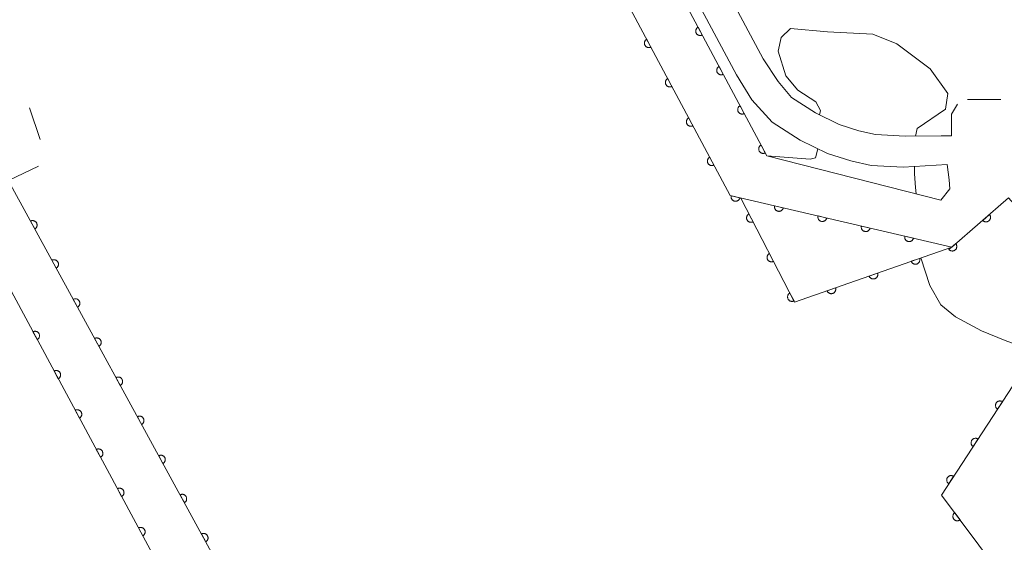
# Model space of a CAD drawing. Units: millimetres. Extents: x -74000 to -72000, y 40500 to 42000.
# Drawn here: x -73552 to -73441, y 40828 to 40887 of the extents above; entities that cross this region are included whole.
import ezdxf

# ---------------------------------------------------------------- set-up
doc = ezdxf.new("R2010")
doc.units = ezdxf.units.MM
for name, color, linetype, lineweight in [('210100_道路縁（街区線）', 7, 'Continuous', 15), ('210600_庭園路等', 7, 'Continuous', 15), ('510100_水涯線（河川、湖池等）（海岸線）', 7, 'Continuous', 15), ('611000_被覆(直)', 7, 'Continuous', 20), ('620100_区域界', 7, 'Continuous', 9), ('710200_等高線（主曲線）', 7, 'Continuous', 9)]:
    doc.layers.add(name, color=color, linetype=linetype, lineweight=lineweight)

msp = doc.modelspace()

# ---------------------------------------------------------------- linework, layer by layer
at = {"layer": '210100_道路縁（街区線）', "flags": 128}
for points in [[(-73444.81, 40939.13), (-73457.06, 40933.79), (-73480.7, 40923.87), (-73484.11, 40921.87), (-73485.85, 40919.3), (-73486.72, 40916.63), (-73486.97, 40914.03), (-73486.68, 40910.43), (-73484.82, 40905.95), (-73471.4, 40880.85), (-73469.69, 40878.04), (-73467.38, 40875.52), (-73464.26, 40873.52), (-73461.19, 40872.02), (-73458.56, 40871.18), (-73456.28, 40870.68), (-73452.69, 40870.47), (-73447.76, 40870.79)], [(-73481.05, 40919.54), (-73481.61, 40919.22), (-73482.99, 40917.8), (-73483.26, 40916.12), (-73483.53, 40913.95), (-73483.08, 40911.05), (-73481.72, 40907.57), (-73468.4, 40882.65), (-73466.71, 40880.09), (-73465.23, 40878.3), (-73462.54, 40876.58), (-73459.88, 40875.27), (-73457.65, 40874.56), (-73455.8, 40874.16), (-73452.48, 40873.96), (-73448.43, 40874.01), (-73447.28, 40874.02)], [(-73467.99, 40871.76), (-73448.46, 40866.8), (-73447.46, 40868.04), (-73447.51, 40869.06), (-73447.64, 40869.93), (-73447.76, 40870.79)]]:
    msp.add_lwpolyline(points, dxfattribs=at)
at = {"layer": '210600_庭園路等', "flags": 128}
for points in [[(-73445.474, 40878.08), (-73442.93, 40878.09), (-73441.724, 40878.09)], [(-73447.28, 40874.02), (-73447.28, 40876.45), (-73446.579, 40877.568)]]:
    msp.add_lwpolyline(points, dxfattribs=at)
at = {"layer": '510100_水涯線（河川、湖池等）（海岸線）', "flags": 128}
msp.add_lwpolyline([(-73450.71, 40860.31), (-73449.71, 40857.22), (-73448.46, 40855.04), (-73446.83, 40853.68), (-73443.91, 40852.14), (-73441.23, 40851.05), (-73437.76, 40849.78)], dxfattribs=at)
at = {"layer": '611000_被覆(直)'}
msp.add_line((-73493.16, 40918.83), (-73467.99, 40871.76), dxfattribs=at)
at = {"layer": '611000_被覆(直)', "flags": 128}
for points in [[(-73516.55, 40992.67), (-73513.63, 40993.85), (-73532.16, 41044.99), (-73535.48, 41054.07), (-73546.64, 41050.09), (-73543.2, 41040.99), (-73515.92, 40965.72), (-73498.58, 40916.85), (-73472.1, 40867.3), (-73447.24, 40861.52), (-73440.86, 40867.03), (-73430.74, 40855.69), (-73438.06, 40849.52), (-73448.4, 40833.7), (-73433.82, 40814.2), (-73422.61, 40800.76), (-73410.32, 40785.54), (-73405.91, 40780.32)], [(-73533.25, 40806.98), (-73533.4, 40808.29), (-73530.09, 40826.83), (-73553.11, 40868.95), (-73556.88, 40880.85), (-73558.91, 40887.71), (-73573.15, 40944.16), (-73574.92, 40949.82), (-73597.56, 41033.04), (-73609.24, 41029.86), (-73586.6, 40946.64), (-73585.21, 40941.57), (-73581.88, 40942.49)], [(-73475.713, 40886.202), (-73475.75, 40886.179), (-73475.786, 40886.154), (-73475.818, 40886.126), (-73475.849, 40886.095), (-73475.877, 40886.061), (-73475.901, 40886.025), (-73475.923, 40885.987), (-73475.941, 40885.947), (-73475.956, 40885.906), (-73475.966, 40885.864), (-73475.974, 40885.821), (-73475.977, 40885.777), (-73475.976, 40885.733), (-73475.972, 40885.69), (-73475.964, 40885.647), (-73475.952, 40885.606), (-73475.937, 40885.565), (-73475.918, 40885.525), (-73475.895, 40885.487), (-73475.87, 40885.452), (-73475.842, 40885.42), (-73475.811, 40885.389), (-73475.777, 40885.361), (-73475.741, 40885.336), (-73475.703, 40885.315), (-73475.663, 40885.297), (-73475.622, 40885.282), (-73475.579, 40885.272), (-73475.537, 40885.264), (-73475.493, 40885.261), (-73475.449, 40885.262), (-73475.406, 40885.266), (-73475.363, 40885.274), (-73475.322, 40885.286), (-73475.281, 40885.301), (-73475.241, 40885.32)], [(-73475.241, 40885.32), (-73475.713, 40886.202)], [(-73481.473, 40884.838), (-73481.511, 40884.816), (-73481.546, 40884.79), (-73481.578, 40884.763), (-73481.609, 40884.731), (-73481.637, 40884.698), (-73481.662, 40884.662), (-73481.683, 40884.624), (-73481.701, 40884.584), (-73481.716, 40884.543), (-73481.726, 40884.5), (-73481.734, 40884.457), (-73481.737, 40884.414), (-73481.736, 40884.37), (-73481.732, 40884.327), (-73481.724, 40884.284), (-73481.712, 40884.242), (-73481.697, 40884.202), (-73481.678, 40884.162), (-73481.656, 40884.124), (-73481.63, 40884.089), (-73481.602, 40884.056), (-73481.571, 40884.025), (-73481.537, 40883.998), (-73481.501, 40883.973), (-73481.463, 40883.951), (-73481.424, 40883.934), (-73481.382, 40883.918), (-73481.34, 40883.908), (-73481.297, 40883.901), (-73481.253, 40883.898), (-73481.21, 40883.898), (-73481.166, 40883.902), (-73481.123, 40883.911), (-73481.082, 40883.923), (-73481.041, 40883.938), (-73481.001, 40883.956)], [(-73481.001, 40883.956), (-73481.473, 40884.838)], [(-73473.355, 40881.793), (-73473.393, 40881.77), (-73473.428, 40881.745), (-73473.461, 40881.717), (-73473.492, 40881.686), (-73473.519, 40881.652), (-73473.544, 40881.616), (-73473.566, 40881.578), (-73473.583, 40881.538), (-73473.598, 40881.497), (-73473.608, 40881.454), (-73473.616, 40881.412), (-73473.619, 40881.368), (-73473.618, 40881.324), (-73473.614, 40881.281), (-73473.606, 40881.238), (-73473.594, 40881.197), (-73473.579, 40881.156), (-73473.56, 40881.116), (-73473.538, 40881.078), (-73473.512, 40881.043), (-73473.484, 40881.01), (-73473.453, 40880.979), (-73473.419, 40880.952), (-73473.383, 40880.927), (-73473.345, 40880.905), (-73473.305, 40880.888), (-73473.264, 40880.873), (-73473.222, 40880.863), (-73473.179, 40880.855), (-73473.135, 40880.852), (-73473.092, 40880.853), (-73473.048, 40880.857), (-73473.005, 40880.865), (-73472.964, 40880.877), (-73472.923, 40880.892), (-73472.883, 40880.911)], [(-73472.883, 40880.911), (-73473.355, 40881.793)], [(-73479.116, 40880.429), (-73479.154, 40880.406), (-73479.189, 40880.381), (-73479.222, 40880.353), (-73479.253, 40880.322), (-73479.28, 40880.288), (-73479.305, 40880.252), (-73479.327, 40880.214), (-73479.344, 40880.174), (-73479.359, 40880.133), (-73479.37, 40880.09), (-73479.377, 40880.048), (-73479.38, 40880.004), (-73479.379, 40879.96), (-73479.376, 40879.917), (-73479.367, 40879.874), (-73479.355, 40879.833), (-73479.34, 40879.792), (-73479.321, 40879.752), (-73479.299, 40879.714), (-73479.273, 40879.679), (-73479.246, 40879.646), (-73479.214, 40879.615), (-73479.18, 40879.588), (-73479.144, 40879.563), (-73479.107, 40879.541), (-73479.067, 40879.524), (-73479.026, 40879.509), (-73478.983, 40879.499), (-73478.94, 40879.491), (-73478.897, 40879.488), (-73478.853, 40879.489), (-73478.81, 40879.493), (-73478.767, 40879.501), (-73478.725, 40879.513), (-73478.685, 40879.528), (-73478.645, 40879.547)], [(-73478.645, 40879.547), (-73479.116, 40880.429)], [(-73470.997, 40877.384), (-73471.035, 40877.361), (-73471.07, 40877.335), (-73471.103, 40877.308), (-73471.134, 40877.276), (-73471.161, 40877.243), (-73471.186, 40877.207), (-73471.208, 40877.169), (-73471.225, 40877.129), (-73471.24, 40877.088), (-73471.25, 40877.045), (-73471.258, 40877.002), (-73471.261, 40876.959), (-73471.26, 40876.915), (-73471.256, 40876.872), (-73471.248, 40876.829), (-73471.236, 40876.787), (-73471.221, 40876.747), (-73471.202, 40876.707), (-73471.18, 40876.669), (-73471.154, 40876.634), (-73471.126, 40876.601), (-73471.095, 40876.57), (-73471.061, 40876.543), (-73471.025, 40876.518), (-73470.988, 40876.496), (-73470.948, 40876.479), (-73470.907, 40876.464), (-73470.864, 40876.454), (-73470.821, 40876.446), (-73470.778, 40876.443), (-73470.734, 40876.444), (-73470.691, 40876.448), (-73470.647, 40876.456), (-73470.606, 40876.468), (-73470.565, 40876.483), (-73470.526, 40876.502)], [(-73470.526, 40876.502), (-73470.997, 40877.384)], [(-73476.759, 40876.019), (-73476.797, 40875.996), (-73476.832, 40875.971), (-73476.865, 40875.943), (-73476.896, 40875.912), (-73476.923, 40875.878), (-73476.948, 40875.842), (-73476.97, 40875.804), (-73476.987, 40875.764), (-73477.003, 40875.723), (-73477.013, 40875.68), (-73477.021, 40875.638), (-73477.024, 40875.594), (-73477.023, 40875.55), (-73477.019, 40875.507), (-73477.011, 40875.464), (-73476.999, 40875.423), (-73476.984, 40875.382), (-73476.965, 40875.342), (-73476.942, 40875.304), (-73476.917, 40875.269), (-73476.889, 40875.236), (-73476.858, 40875.206), (-73476.824, 40875.178), (-73476.788, 40875.153), (-73476.75, 40875.132), (-73476.71, 40875.114), (-73476.669, 40875.099), (-73476.626, 40875.089), (-73476.584, 40875.081), (-73476.54, 40875.078), (-73476.496, 40875.079), (-73476.453, 40875.083), (-73476.41, 40875.091), (-73476.369, 40875.103), (-73476.328, 40875.118), (-73476.288, 40875.137)], [(-73476.288, 40875.137), (-73476.759, 40876.019)], [(-73468.639, 40872.974), (-73468.677, 40872.952), (-73468.712, 40872.926), (-73468.745, 40872.899), (-73468.776, 40872.867), (-73468.803, 40872.833), (-73468.828, 40872.797), (-73468.85, 40872.76), (-73468.867, 40872.72), (-73468.883, 40872.679), (-73468.893, 40872.636), (-73468.9, 40872.593), (-73468.903, 40872.55), (-73468.903, 40872.506), (-73468.899, 40872.463), (-73468.89, 40872.419), (-73468.878, 40872.378), (-73468.863, 40872.337), (-73468.845, 40872.298), (-73468.822, 40872.26), (-73468.796, 40872.225), (-73468.769, 40872.192), (-73468.737, 40872.161), (-73468.704, 40872.134), (-73468.668, 40872.109), (-73468.63, 40872.087), (-73468.59, 40872.07), (-73468.549, 40872.054), (-73468.506, 40872.044), (-73468.463, 40872.037), (-73468.42, 40872.034), (-73468.376, 40872.034), (-73468.333, 40872.038), (-73468.29, 40872.047), (-73468.248, 40872.059), (-73468.208, 40872.074), (-73468.168, 40872.093)], [(-73468.168, 40872.093), (-73468.639, 40872.974)], [(-73474.403, 40871.609), (-73474.441, 40871.587), (-73474.476, 40871.561), (-73474.509, 40871.533), (-73474.539, 40871.502), (-73474.567, 40871.468), (-73474.592, 40871.432), (-73474.614, 40871.394), (-73474.631, 40871.355), (-73474.646, 40871.313), (-73474.656, 40871.271), (-73474.664, 40871.228), (-73474.667, 40871.185), (-73474.666, 40871.141), (-73474.662, 40871.097), (-73474.654, 40871.054), (-73474.642, 40871.013), (-73474.627, 40870.972), (-73474.608, 40870.932), (-73474.586, 40870.895), (-73474.56, 40870.859), (-73474.532, 40870.827), (-73474.501, 40870.796), (-73474.467, 40870.768), (-73474.431, 40870.744), (-73474.393, 40870.722), (-73474.354, 40870.704), (-73474.313, 40870.689), (-73474.27, 40870.679), (-73474.227, 40870.671), (-73474.184, 40870.668), (-73474.14, 40870.669), (-73474.096, 40870.673), (-73474.053, 40870.681), (-73474.012, 40870.693), (-73473.971, 40870.708), (-73473.931, 40870.727)], [(-73473.931, 40870.727), (-73474.403, 40871.609)], [(-73539.51, 40807.93), (-73536.12, 40825.56), (-73558.47, 40867.06), (-73567.23, 40862.54)], [(-73471.989, 40867.274), (-73471.997, 40867.231), (-73472.001, 40867.188), (-73472.001, 40867.145), (-73471.998, 40867.101), (-73471.991, 40867.058), (-73471.98, 40867.015), (-73471.966, 40866.974), (-73471.948, 40866.935), (-73471.927, 40866.896), (-73471.901, 40866.861), (-73471.874, 40866.827), (-73471.843, 40866.796), (-73471.81, 40866.767), (-73471.775, 40866.742), (-73471.737, 40866.72), (-73471.698, 40866.701), (-73471.657, 40866.686), (-73471.615, 40866.674), (-73471.572, 40866.666), (-73471.528, 40866.662), (-73471.485, 40866.661), (-73471.442, 40866.664), (-73471.399, 40866.672), (-73471.356, 40866.683), (-73471.315, 40866.697), (-73471.276, 40866.715), (-73471.237, 40866.736), (-73471.201, 40866.762), (-73471.167, 40866.789), (-73471.137, 40866.819), (-73471.108, 40866.853), (-73471.083, 40866.888), (-73471.061, 40866.926), (-73471.042, 40866.965), (-73471.027, 40867.005), (-73471.015, 40867.048)], [(-73471.015, 40867.048), (-73471.989, 40867.274)], [(-73470.92, 40867.02), (-73464.87, 40855.35), (-73447.24, 40861.52)], [(-73467.119, 40866.142), (-73467.127, 40866.099), (-73467.131, 40866.055), (-73467.131, 40866.012), (-73467.128, 40865.968), (-73467.121, 40865.926), (-73467.11, 40865.883), (-73467.096, 40865.842), (-73467.077, 40865.803), (-73467.057, 40865.764), (-73467.031, 40865.728), (-73467.004, 40865.694), (-73466.973, 40865.663), (-73466.94, 40865.635), (-73466.905, 40865.61), (-73466.867, 40865.587), (-73466.828, 40865.569), (-73466.787, 40865.554), (-73466.745, 40865.542), (-73466.702, 40865.534), (-73466.658, 40865.53), (-73466.615, 40865.529), (-73466.572, 40865.532), (-73466.529, 40865.54), (-73466.486, 40865.55), (-73466.445, 40865.564), (-73466.406, 40865.583), (-73466.367, 40865.604), (-73466.331, 40865.629), (-73466.297, 40865.656), (-73466.267, 40865.687), (-73466.238, 40865.72), (-73466.213, 40865.756), (-73466.19, 40865.794), (-73466.172, 40865.832), (-73466.157, 40865.873), (-73466.145, 40865.915)], [(-73466.145, 40865.915), (-73467.119, 40866.142)], [(-73469.999, 40865.244), (-73470.038, 40865.222), (-73470.073, 40865.197), (-73470.106, 40865.17), (-73470.138, 40865.139), (-73470.165, 40865.106), (-73470.191, 40865.07), (-73470.213, 40865.032), (-73470.231, 40864.993), (-73470.247, 40864.952), (-73470.257, 40864.909), (-73470.265, 40864.867), (-73470.269, 40864.823), (-73470.269, 40864.779), (-73470.265, 40864.736), (-73470.258, 40864.693), (-73470.246, 40864.651), (-73470.232, 40864.61), (-73470.213, 40864.57), (-73470.191, 40864.532), (-73470.166, 40864.497), (-73470.139, 40864.464), (-73470.108, 40864.432), (-73470.074, 40864.405), (-73470.039, 40864.379), (-73470.001, 40864.357), (-73469.962, 40864.339), (-73469.921, 40864.323), (-73469.878, 40864.313), (-73469.835, 40864.304), (-73469.792, 40864.301), (-73469.748, 40864.301), (-73469.705, 40864.305), (-73469.662, 40864.312), (-73469.62, 40864.324), (-73469.579, 40864.338), (-73469.539, 40864.357)], [(-73469.539, 40864.357), (-73469.999, 40865.244)], [(-73462.249, 40865.01), (-73462.257, 40864.966), (-73462.26, 40864.923), (-73462.261, 40864.88), (-73462.258, 40864.836), (-73462.251, 40864.793), (-73462.24, 40864.751), (-73462.226, 40864.71), (-73462.207, 40864.67), (-73462.187, 40864.632), (-73462.161, 40864.596), (-73462.134, 40864.562), (-73462.103, 40864.531), (-73462.07, 40864.503), (-73462.035, 40864.477), (-73461.997, 40864.455), (-73461.958, 40864.437), (-73461.917, 40864.421), (-73461.875, 40864.409), (-73461.831, 40864.401), (-73461.788, 40864.397), (-73461.745, 40864.397), (-73461.701, 40864.4), (-73461.659, 40864.407), (-73461.616, 40864.418), (-73461.575, 40864.432), (-73461.536, 40864.451), (-73461.497, 40864.471), (-73461.461, 40864.497), (-73461.427, 40864.524), (-73461.396, 40864.555), (-73461.368, 40864.588), (-73461.342, 40864.623), (-73461.32, 40864.661), (-73461.302, 40864.7), (-73461.286, 40864.741), (-73461.275, 40864.783)], [(-73461.275, 40864.783), (-73462.249, 40865.01)], [(-73443.009, 40865.174), (-73443.765, 40864.521)], [(-73443.765, 40864.521), (-73443.735, 40864.489), (-73443.702, 40864.46), (-73443.668, 40864.434), (-73443.631, 40864.411), (-73443.592, 40864.392), (-73443.551, 40864.375), (-73443.51, 40864.362), (-73443.467, 40864.354), (-73443.423, 40864.348), (-73443.38, 40864.348), (-73443.336, 40864.35), (-73443.293, 40864.357), (-73443.251, 40864.367), (-73443.209, 40864.38), (-73443.169, 40864.398), (-73443.131, 40864.418), (-73443.095, 40864.442), (-73443.06, 40864.469), (-73443.028, 40864.5), (-73443, 40864.532), (-73442.974, 40864.566), (-73442.95, 40864.604), (-73442.931, 40864.643), (-73442.915, 40864.683), (-73442.902, 40864.725), (-73442.894, 40864.768), (-73442.888, 40864.811), (-73442.887, 40864.855), (-73442.889, 40864.898), (-73442.896, 40864.941), (-73442.906, 40864.984), (-73442.919, 40865.025), (-73442.937, 40865.066), (-73442.958, 40865.103), (-73442.981, 40865.14), (-73443.009, 40865.174)], [(-73550.16, 40863.552), (-73550.122, 40863.575), (-73550.087, 40863.6), (-73550.055, 40863.629), (-73550.024, 40863.66), (-73549.997, 40863.694), (-73549.972, 40863.73), (-73549.951, 40863.768), (-73549.934, 40863.808), (-73549.919, 40863.85), (-73549.909, 40863.893), (-73549.902, 40863.935), (-73549.9, 40863.979), (-73549.901, 40864.023), (-73549.905, 40864.066), (-73549.914, 40864.109), (-73549.926, 40864.15), (-73549.941, 40864.191), (-73549.961, 40864.23), (-73549.984, 40864.268), (-73550.009, 40864.303), (-73550.038, 40864.335), (-73550.069, 40864.366), (-73550.103, 40864.393), (-73550.139, 40864.418), (-73550.177, 40864.439), (-73550.217, 40864.456), (-73550.259, 40864.471), (-73550.301, 40864.481), (-73550.344, 40864.488), (-73550.388, 40864.49), (-73550.432, 40864.489), (-73550.475, 40864.485), (-73550.518, 40864.476), (-73550.559, 40864.464), (-73550.6, 40864.449), (-73550.639, 40864.429)], [(-73550.639, 40864.429), (-73550.16, 40863.552)], [(-73457.378, 40863.877), (-73457.386, 40863.834), (-73457.39, 40863.791), (-73457.391, 40863.748), (-73457.388, 40863.704), (-73457.38, 40863.661), (-73457.37, 40863.619), (-73457.356, 40863.577), (-73457.337, 40863.538), (-73457.316, 40863.499), (-73457.291, 40863.464), (-73457.264, 40863.43), (-73457.233, 40863.399), (-73457.2, 40863.371), (-73457.164, 40863.345), (-73457.126, 40863.323), (-73457.088, 40863.304), (-73457.047, 40863.289), (-73457.005, 40863.277), (-73456.961, 40863.269), (-73456.918, 40863.265), (-73456.875, 40863.264), (-73456.831, 40863.267), (-73456.789, 40863.275), (-73456.746, 40863.286), (-73456.705, 40863.3), (-73456.666, 40863.318), (-73456.627, 40863.339), (-73456.591, 40863.365), (-73456.557, 40863.392), (-73456.526, 40863.422), (-73456.498, 40863.456), (-73456.472, 40863.491), (-73456.45, 40863.529), (-73456.432, 40863.568), (-73456.416, 40863.608), (-73456.404, 40863.651)], [(-73456.404, 40863.651), (-73457.378, 40863.877)], [(-73452.508, 40862.745), (-73452.516, 40862.702), (-73452.52, 40862.658), (-73452.521, 40862.615), (-73452.518, 40862.572), (-73452.51, 40862.529), (-73452.5, 40862.486), (-73452.486, 40862.445), (-73452.467, 40862.406), (-73452.446, 40862.367), (-73452.421, 40862.331), (-73452.394, 40862.297), (-73452.363, 40862.267), (-73452.329, 40862.238), (-73452.294, 40862.213), (-73452.256, 40862.19), (-73452.218, 40862.172), (-73452.177, 40862.157), (-73452.135, 40862.145), (-73452.091, 40862.137), (-73452.048, 40862.133), (-73452.005, 40862.132), (-73451.961, 40862.135), (-73451.918, 40862.143), (-73451.876, 40862.153), (-73451.835, 40862.167), (-73451.795, 40862.186), (-73451.757, 40862.207), (-73451.721, 40862.232), (-73451.687, 40862.259), (-73451.656, 40862.29), (-73451.628, 40862.324), (-73451.602, 40862.359), (-73451.58, 40862.397), (-73451.562, 40862.436), (-73451.546, 40862.476), (-73451.534, 40862.518)], [(-73451.534, 40862.518), (-73452.508, 40862.745)], [(-73446.793, 40861.906), (-73447.549, 40861.253)], [(-73447.549, 40861.253), (-73447.519, 40861.221), (-73447.487, 40861.192), (-73447.452, 40861.166), (-73447.415, 40861.143), (-73447.376, 40861.124), (-73447.335, 40861.107), (-73447.294, 40861.094), (-73447.251, 40861.086), (-73447.208, 40861.08), (-73447.164, 40861.08), (-73447.12, 40861.082), (-73447.077, 40861.088), (-73447.035, 40861.099), (-73446.993, 40861.112), (-73446.953, 40861.13), (-73446.915, 40861.15), (-73446.879, 40861.174), (-73446.844, 40861.201), (-73446.812, 40861.231), (-73446.784, 40861.264), (-73446.758, 40861.298), (-73446.734, 40861.336), (-73446.715, 40861.375), (-73446.699, 40861.415), (-73446.686, 40861.457), (-73446.678, 40861.499), (-73446.672, 40861.543), (-73446.671, 40861.587), (-73446.673, 40861.63), (-73446.68, 40861.673), (-73446.69, 40861.716), (-73446.704, 40861.757), (-73446.721, 40861.798), (-73446.742, 40861.835), (-73446.765, 40861.872), (-73446.793, 40861.906)], [(-73467.698, 40860.805), (-73467.736, 40860.783), (-73467.772, 40860.758), (-73467.805, 40860.731), (-73467.836, 40860.7), (-73467.864, 40860.667), (-73467.889, 40860.631), (-73467.912, 40860.593), (-73467.929, 40860.554), (-73467.945, 40860.513), (-73467.956, 40860.47), (-73467.964, 40860.428), (-73467.968, 40860.384), (-73467.967, 40860.34), (-73467.964, 40860.297), (-73467.956, 40860.254), (-73467.945, 40860.212), (-73467.93, 40860.171), (-73467.912, 40860.131), (-73467.89, 40860.093), (-73467.865, 40860.058), (-73467.838, 40860.025), (-73467.807, 40859.993), (-73467.773, 40859.966), (-73467.737, 40859.94), (-73467.7, 40859.918), (-73467.66, 40859.9), (-73467.619, 40859.884), (-73467.577, 40859.874), (-73467.534, 40859.865), (-73467.491, 40859.862), (-73467.447, 40859.862), (-73467.404, 40859.866), (-73467.36, 40859.873), (-73467.319, 40859.885), (-73467.278, 40859.899), (-73467.238, 40859.918)], [(-73467.238, 40859.918), (-73467.698, 40860.805)], [(-73547.762, 40859.164), (-73547.724, 40859.187), (-73547.689, 40859.213), (-73547.657, 40859.241), (-73547.626, 40859.273), (-73547.599, 40859.307), (-73547.575, 40859.343), (-73547.553, 40859.381), (-73547.536, 40859.421), (-73547.521, 40859.462), (-73547.512, 40859.505), (-73547.504, 40859.548), (-73547.502, 40859.591), (-73547.503, 40859.635), (-73547.507, 40859.678), (-73547.516, 40859.721), (-73547.528, 40859.763), (-73547.543, 40859.803), (-73547.563, 40859.843), (-73547.586, 40859.88), (-73547.612, 40859.915), (-73547.64, 40859.948), (-73547.671, 40859.978), (-73547.705, 40860.005), (-73547.741, 40860.03), (-73547.779, 40860.051), (-73547.819, 40860.068), (-73547.861, 40860.083), (-73547.904, 40860.093), (-73547.946, 40860.1), (-73547.99, 40860.103), (-73548.034, 40860.102), (-73548.077, 40860.097), (-73548.12, 40860.089), (-73548.161, 40860.076), (-73548.202, 40860.061), (-73548.241, 40860.042)], [(-73548.241, 40860.042), (-73547.762, 40859.164)], [(-73450.849, 40860.257), (-73451.793, 40859.927)], [(-73451.793, 40859.927), (-73451.776, 40859.886), (-73451.756, 40859.847), (-73451.734, 40859.811), (-73451.708, 40859.775), (-73451.679, 40859.743), (-73451.647, 40859.713), (-73451.613, 40859.686), (-73451.576, 40859.662), (-73451.538, 40859.641), (-73451.497, 40859.624), (-73451.456, 40859.61), (-73451.414, 40859.601), (-73451.37, 40859.595), (-73451.327, 40859.592), (-73451.283, 40859.593), (-73451.24, 40859.599), (-73451.198, 40859.607), (-73451.156, 40859.62), (-73451.115, 40859.636), (-73451.076, 40859.656), (-73451.04, 40859.679), (-73451.004, 40859.705), (-73450.972, 40859.734), (-73450.942, 40859.766), (-73450.914, 40859.8), (-73450.891, 40859.836), (-73450.87, 40859.875), (-73450.853, 40859.915), (-73450.839, 40859.956), (-73450.83, 40859.999), (-73450.824, 40860.042), (-73450.821, 40860.086), (-73450.822, 40860.13), (-73450.828, 40860.172), (-73450.836, 40860.215), (-73450.849, 40860.257)], [(-73455.568, 40858.605), (-73456.512, 40858.275)], [(-73456.512, 40858.275), (-73456.496, 40858.234), (-73456.476, 40858.196), (-73456.453, 40858.159), (-73456.427, 40858.124), (-73456.398, 40858.091), (-73456.366, 40858.061), (-73456.332, 40858.034), (-73456.296, 40858.011), (-73456.257, 40857.989), (-73456.217, 40857.973), (-73456.176, 40857.958), (-73456.133, 40857.949), (-73456.09, 40857.943), (-73456.046, 40857.94), (-73456.002, 40857.942), (-73455.96, 40857.947), (-73455.917, 40857.956), (-73455.875, 40857.968), (-73455.834, 40857.985), (-73455.796, 40858.005), (-73455.759, 40858.027), (-73455.723, 40858.053), (-73455.691, 40858.082), (-73455.661, 40858.114), (-73455.634, 40858.148), (-73455.611, 40858.185), (-73455.589, 40858.223), (-73455.573, 40858.264), (-73455.558, 40858.305), (-73455.549, 40858.347), (-73455.543, 40858.391), (-73455.54, 40858.434), (-73455.542, 40858.478), (-73455.547, 40858.521), (-73455.556, 40858.563), (-73455.568, 40858.605)], [(-73465.397, 40856.367), (-73465.435, 40856.345), (-73465.471, 40856.319), (-73465.504, 40856.292), (-73465.535, 40856.261), (-73465.563, 40856.228), (-73465.588, 40856.192), (-73465.61, 40856.155), (-73465.628, 40856.115), (-73465.644, 40856.074), (-73465.655, 40856.031), (-73465.663, 40855.989), (-73465.666, 40855.945), (-73465.666, 40855.901), (-73465.663, 40855.858), (-73465.655, 40855.815), (-73465.644, 40855.773), (-73465.629, 40855.732), (-73465.611, 40855.693), (-73465.589, 40855.654), (-73465.564, 40855.619), (-73465.536, 40855.586), (-73465.505, 40855.555), (-73465.472, 40855.527), (-73465.436, 40855.501), (-73465.399, 40855.479), (-73465.359, 40855.461), (-73465.318, 40855.445), (-73465.276, 40855.435), (-73465.233, 40855.427), (-73465.19, 40855.423), (-73465.146, 40855.423), (-73465.102, 40855.427), (-73465.059, 40855.434), (-73465.018, 40855.446), (-73464.977, 40855.46), (-73464.937, 40855.479)], [(-73464.937, 40855.479), (-73465.397, 40856.367)], [(-73460.288, 40856.954), (-73461.231, 40856.623)], [(-73461.231, 40856.623), (-73461.215, 40856.583), (-73461.195, 40856.544), (-73461.173, 40856.507), (-73461.147, 40856.472), (-73461.117, 40856.44), (-73461.086, 40856.41), (-73461.052, 40856.382), (-73461.015, 40856.359), (-73460.977, 40856.338), (-73460.936, 40856.321), (-73460.895, 40856.307), (-73460.852, 40856.297), (-73460.809, 40856.291), (-73460.766, 40856.288), (-73460.722, 40856.29), (-73460.679, 40856.295), (-73460.637, 40856.304), (-73460.594, 40856.317), (-73460.553, 40856.333), (-73460.515, 40856.353), (-73460.478, 40856.375), (-73460.443, 40856.401), (-73460.411, 40856.431), (-73460.38, 40856.462), (-73460.353, 40856.496), (-73460.33, 40856.533), (-73460.308, 40856.571), (-73460.292, 40856.612), (-73460.278, 40856.653), (-73460.268, 40856.696), (-73460.262, 40856.739), (-73460.259, 40856.782), (-73460.261, 40856.826), (-73460.266, 40856.869), (-73460.275, 40856.912), (-73460.288, 40856.954)], [(-73545.364, 40854.777), (-73545.326, 40854.8), (-73545.291, 40854.826), (-73545.259, 40854.854), (-73545.228, 40854.885), (-73545.201, 40854.919), (-73545.177, 40854.955), (-73545.155, 40854.993), (-73545.138, 40855.033), (-73545.123, 40855.075), (-73545.114, 40855.118), (-73545.106, 40855.16), (-73545.104, 40855.204), (-73545.105, 40855.248), (-73545.109, 40855.291), (-73545.118, 40855.334), (-73545.13, 40855.375), (-73545.146, 40855.416), (-73545.165, 40855.455), (-73545.188, 40855.493), (-73545.214, 40855.528), (-73545.242, 40855.56), (-73545.273, 40855.591), (-73545.307, 40855.618), (-73545.344, 40855.643), (-73545.382, 40855.664), (-73545.422, 40855.681), (-73545.463, 40855.696), (-73545.506, 40855.706), (-73545.548, 40855.713), (-73545.592, 40855.715), (-73545.636, 40855.714), (-73545.679, 40855.71), (-73545.722, 40855.701), (-73545.763, 40855.689), (-73545.804, 40855.674), (-73545.843, 40855.654)], [(-73545.843, 40855.654), (-73545.364, 40854.777)], [(-73549.893, 40851.134), (-73549.855, 40851.157), (-73549.82, 40851.182), (-73549.788, 40851.21), (-73549.757, 40851.242), (-73549.73, 40851.276), (-73549.705, 40851.312), (-73549.683, 40851.349), (-73549.666, 40851.389), (-73549.651, 40851.43), (-73549.641, 40851.473), (-73549.633, 40851.516), (-73549.63, 40851.56), (-73549.631, 40851.603), (-73549.635, 40851.647), (-73549.644, 40851.69), (-73549.656, 40851.731), (-73549.671, 40851.772), (-73549.69, 40851.811), (-73549.713, 40851.849), (-73549.738, 40851.884), (-73549.766, 40851.917), (-73549.797, 40851.948), (-73549.831, 40851.975), (-73549.867, 40852), (-73549.905, 40852.021), (-73549.945, 40852.039), (-73549.986, 40852.054), (-73550.029, 40852.064), (-73550.072, 40852.071), (-73550.115, 40852.074), (-73550.159, 40852.073), (-73550.202, 40852.069), (-73550.246, 40852.061), (-73550.287, 40852.049), (-73550.328, 40852.034), (-73550.367, 40852.015)], [(-73550.367, 40852.015), (-73549.893, 40851.134)], [(-73542.966, 40850.389), (-73542.928, 40850.412), (-73542.893, 40850.438), (-73542.861, 40850.466), (-73542.83, 40850.498), (-73542.803, 40850.532), (-73542.779, 40850.568), (-73542.757, 40850.606), (-73542.74, 40850.646), (-73542.725, 40850.687), (-73542.716, 40850.73), (-73542.708, 40850.773), (-73542.706, 40850.816), (-73542.707, 40850.86), (-73542.711, 40850.903), (-73542.72, 40850.946), (-73542.732, 40850.988), (-73542.748, 40851.028), (-73542.767, 40851.068), (-73542.79, 40851.105), (-73542.816, 40851.14), (-73542.844, 40851.173), (-73542.875, 40851.203), (-73542.909, 40851.23), (-73542.946, 40851.255), (-73542.984, 40851.277), (-73543.024, 40851.293), (-73543.065, 40851.308), (-73543.108, 40851.318), (-73543.151, 40851.325), (-73543.194, 40851.328), (-73543.238, 40851.327), (-73543.281, 40851.322), (-73543.324, 40851.314), (-73543.365, 40851.301), (-73543.406, 40851.286), (-73543.446, 40851.267)], [(-73543.446, 40851.267), (-73542.966, 40850.389)], [(-73547.522, 40846.732), (-73547.484, 40846.755), (-73547.449, 40846.78), (-73547.417, 40846.808), (-73547.386, 40846.839), (-73547.359, 40846.873), (-73547.334, 40846.909), (-73547.312, 40846.947), (-73547.295, 40846.987), (-73547.28, 40847.028), (-73547.27, 40847.071), (-73547.262, 40847.114), (-73547.26, 40847.157), (-73547.26, 40847.201), (-73547.264, 40847.244), (-73547.273, 40847.288), (-73547.285, 40847.329), (-73547.3, 40847.37), (-73547.319, 40847.409), (-73547.342, 40847.447), (-73547.367, 40847.482), (-73547.395, 40847.515), (-73547.427, 40847.546), (-73547.461, 40847.573), (-73547.497, 40847.598), (-73547.534, 40847.619), (-73547.574, 40847.636), (-73547.615, 40847.652), (-73547.658, 40847.662), (-73547.701, 40847.669), (-73547.745, 40847.672), (-73547.788, 40847.671), (-73547.832, 40847.667), (-73547.875, 40847.659), (-73547.916, 40847.647), (-73547.957, 40847.631), (-73547.996, 40847.612)], [(-73547.996, 40847.612), (-73547.522, 40846.732)], [(-73540.568, 40846.002), (-73540.53, 40846.025), (-73540.496, 40846.051), (-73540.463, 40846.079), (-73540.432, 40846.11), (-73540.405, 40846.144), (-73540.381, 40846.18), (-73540.359, 40846.218), (-73540.342, 40846.258), (-73540.327, 40846.3), (-73540.318, 40846.343), (-73540.31, 40846.385), (-73540.308, 40846.429), (-73540.309, 40846.473), (-73540.313, 40846.516), (-73540.322, 40846.559), (-73540.334, 40846.6), (-73540.35, 40846.641), (-73540.369, 40846.68), (-73540.392, 40846.718), (-73540.418, 40846.753), (-73540.446, 40846.785), (-73540.477, 40846.816), (-73540.512, 40846.843), (-73540.548, 40846.868), (-73540.586, 40846.889), (-73540.626, 40846.906), (-73540.667, 40846.921), (-73540.71, 40846.931), (-73540.753, 40846.938), (-73540.796, 40846.94), (-73540.84, 40846.939), (-73540.883, 40846.935), (-73540.926, 40846.926), (-73540.967, 40846.914), (-73541.008, 40846.899), (-73541.048, 40846.879)], [(-73541.048, 40846.879), (-73540.568, 40846.002)], [(-73441.555, 40844.172), (-73441.593, 40844.195), (-73441.632, 40844.213), (-73441.673, 40844.229), (-73441.715, 40844.241), (-73441.758, 40844.248), (-73441.801, 40844.253), (-73441.845, 40844.254), (-73441.888, 40844.25), (-73441.931, 40844.244), (-73441.974, 40844.232), (-73442.015, 40844.218), (-73442.054, 40844.2), (-73442.093, 40844.178), (-73442.129, 40844.154), (-73442.163, 40844.126), (-73442.193, 40844.096), (-73442.222, 40844.063), (-73442.247, 40844.027), (-73442.27, 40843.989), (-73442.288, 40843.95), (-73442.304, 40843.91), (-73442.316, 40843.868), (-73442.323, 40843.825), (-73442.328, 40843.781), (-73442.329, 40843.738), (-73442.325, 40843.695), (-73442.319, 40843.651), (-73442.307, 40843.609), (-73442.293, 40843.568), (-73442.275, 40843.528), (-73442.253, 40843.49), (-73442.229, 40843.454), (-73442.201, 40843.42), (-73442.171, 40843.39), (-73442.138, 40843.361), (-73442.102, 40843.335)], [(-73442.102, 40843.335), (-73441.555, 40844.172)], [(-73545.151, 40842.33), (-73545.114, 40842.352), (-73545.079, 40842.378), (-73545.046, 40842.406), (-73545.015, 40842.437), (-73544.988, 40842.471), (-73544.963, 40842.507), (-73544.941, 40842.545), (-73544.924, 40842.585), (-73544.909, 40842.626), (-73544.899, 40842.669), (-73544.891, 40842.712), (-73544.889, 40842.755), (-73544.89, 40842.799), (-73544.894, 40842.842), (-73544.902, 40842.885), (-73544.914, 40842.927), (-73544.929, 40842.967), (-73544.948, 40843.007), (-73544.971, 40843.045), (-73544.997, 40843.08), (-73545.024, 40843.113), (-73545.056, 40843.143), (-73545.09, 40843.171), (-73545.126, 40843.195), (-73545.164, 40843.217), (-73545.203, 40843.234), (-73545.245, 40843.249), (-73545.287, 40843.259), (-73545.33, 40843.267), (-73545.374, 40843.27), (-73545.418, 40843.269), (-73545.461, 40843.265), (-73545.504, 40843.256), (-73545.545, 40843.244), (-73545.586, 40843.229), (-73545.626, 40843.21)], [(-73545.626, 40843.21), (-73545.151, 40842.33)], [(-73538.17, 40841.614), (-73538.132, 40841.637), (-73538.098, 40841.663), (-73538.065, 40841.691), (-73538.034, 40841.723), (-73538.008, 40841.757), (-73537.983, 40841.793), (-73537.961, 40841.831), (-73537.945, 40841.871), (-73537.93, 40841.912), (-73537.92, 40841.955), (-73537.913, 40841.998), (-73537.91, 40842.041), (-73537.911, 40842.085), (-73537.915, 40842.128), (-73537.924, 40842.172), (-73537.936, 40842.213), (-73537.952, 40842.253), (-73537.971, 40842.293), (-73537.994, 40842.331), (-73538.02, 40842.365), (-73538.048, 40842.398), (-73538.08, 40842.429), (-73538.114, 40842.455), (-73538.15, 40842.48), (-73538.188, 40842.502), (-73538.228, 40842.518), (-73538.269, 40842.533), (-73538.312, 40842.543), (-73538.355, 40842.55), (-73538.398, 40842.553), (-73538.442, 40842.552), (-73538.485, 40842.548), (-73538.528, 40842.539), (-73538.57, 40842.527), (-73538.61, 40842.511), (-73538.65, 40842.492)], [(-73538.65, 40842.492), (-73538.17, 40841.614)], [(-73444.291, 40839.987), (-73444.329, 40840.009), (-73444.368, 40840.028), (-73444.408, 40840.043), (-73444.45, 40840.055), (-73444.493, 40840.063), (-73444.537, 40840.068), (-73444.58, 40840.069), (-73444.624, 40840.065), (-73444.667, 40840.058), (-73444.709, 40840.047), (-73444.751, 40840.033), (-73444.79, 40840.015), (-73444.828, 40839.993), (-73444.864, 40839.969), (-73444.898, 40839.941), (-73444.929, 40839.91), (-73444.957, 40839.878), (-73444.983, 40839.842), (-73445.005, 40839.804), (-73445.024, 40839.765), (-73445.039, 40839.725), (-73445.051, 40839.682), (-73445.059, 40839.64), (-73445.064, 40839.596), (-73445.065, 40839.553), (-73445.061, 40839.509), (-73445.054, 40839.466), (-73445.043, 40839.423), (-73445.029, 40839.382), (-73445.011, 40839.343), (-73444.989, 40839.305), (-73444.965, 40839.269), (-73444.937, 40839.235), (-73444.906, 40839.204), (-73444.874, 40839.176), (-73444.838, 40839.15)], [(-73444.838, 40839.15), (-73444.291, 40839.987)], [(-73542.781, 40837.928), (-73542.743, 40837.95), (-73542.708, 40837.976), (-73542.675, 40838.004), (-73542.644, 40838.035), (-73542.617, 40838.069), (-73542.592, 40838.105), (-73542.571, 40838.143), (-73542.553, 40838.183), (-73542.538, 40838.224), (-73542.528, 40838.267), (-73542.521, 40838.309), (-73542.518, 40838.353), (-73542.519, 40838.397), (-73542.523, 40838.44), (-73542.531, 40838.483), (-73542.543, 40838.524), (-73542.558, 40838.565), (-73542.577, 40838.605), (-73542.6, 40838.643), (-73542.626, 40838.678), (-73542.654, 40838.71), (-73542.685, 40838.741), (-73542.719, 40838.768), (-73542.755, 40838.793), (-73542.793, 40838.815), (-73542.833, 40838.832), (-73542.874, 40838.847), (-73542.917, 40838.857), (-73542.959, 40838.865), (-73543.003, 40838.868), (-73543.047, 40838.867), (-73543.09, 40838.863), (-73543.133, 40838.854), (-73543.174, 40838.842), (-73543.215, 40838.827), (-73543.255, 40838.808)], [(-73543.255, 40838.808), (-73542.781, 40837.928)], [(-73535.772, 40837.227), (-73535.735, 40837.25), (-73535.7, 40837.276), (-73535.667, 40837.304), (-73535.637, 40837.335), (-73535.61, 40837.369), (-73535.585, 40837.406), (-73535.564, 40837.443), (-73535.547, 40837.483), (-73535.532, 40837.525), (-73535.522, 40837.568), (-73535.515, 40837.61), (-73535.512, 40837.654), (-73535.513, 40837.698), (-73535.518, 40837.741), (-73535.526, 40837.784), (-73535.539, 40837.825), (-73535.554, 40837.866), (-73535.573, 40837.905), (-73535.596, 40837.943), (-73535.622, 40837.978), (-73535.65, 40838.01), (-73535.682, 40838.041), (-73535.716, 40838.068), (-73535.752, 40838.093), (-73535.79, 40838.114), (-73535.83, 40838.131), (-73535.871, 40838.146), (-73535.914, 40838.156), (-73535.957, 40838.163), (-73536, 40838.165), (-73536.044, 40838.164), (-73536.087, 40838.16), (-73536.13, 40838.151), (-73536.172, 40838.139), (-73536.212, 40838.124), (-73536.252, 40838.104)], [(-73536.252, 40838.104), (-73535.772, 40837.227)], [(-73447.026, 40835.802), (-73447.064, 40835.824), (-73447.104, 40835.843), (-73447.144, 40835.858), (-73447.186, 40835.87), (-73447.229, 40835.878), (-73447.272, 40835.882), (-73447.316, 40835.883), (-73447.359, 40835.879), (-73447.403, 40835.873), (-73447.445, 40835.861), (-73447.486, 40835.848), (-73447.526, 40835.829), (-73447.564, 40835.808), (-73447.6, 40835.783), (-73447.634, 40835.755), (-73447.664, 40835.725), (-73447.693, 40835.692), (-73447.718, 40835.657), (-73447.741, 40835.619), (-73447.759, 40835.579), (-73447.775, 40835.539), (-73447.787, 40835.497), (-73447.795, 40835.454), (-73447.799, 40835.411), (-73447.8, 40835.367), (-73447.796, 40835.324), (-73447.79, 40835.28), (-73447.778, 40835.238), (-73447.764, 40835.197), (-73447.746, 40835.157), (-73447.724, 40835.119), (-73447.7, 40835.083), (-73447.672, 40835.049), (-73447.642, 40835.019), (-73447.609, 40834.99), (-73447.573, 40834.965)], [(-73447.573, 40834.965), (-73447.026, 40835.802)], [(-73540.41, 40833.525), (-73540.372, 40833.548), (-73540.337, 40833.574), (-73540.304, 40833.601), (-73540.273, 40833.633), (-73540.246, 40833.667), (-73540.221, 40833.703), (-73540.2, 40833.741), (-73540.183, 40833.781), (-73540.167, 40833.822), (-73540.157, 40833.865), (-73540.15, 40833.907), (-73540.147, 40833.951), (-73540.148, 40833.995), (-73540.152, 40834.038), (-73540.16, 40834.081), (-73540.172, 40834.122), (-73540.188, 40834.163), (-73540.207, 40834.203), (-73540.229, 40834.24), (-73540.255, 40834.275), (-73540.283, 40834.308), (-73540.314, 40834.339), (-73540.348, 40834.366), (-73540.384, 40834.391), (-73540.422, 40834.413), (-73540.462, 40834.43), (-73540.503, 40834.445), (-73540.546, 40834.455), (-73540.589, 40834.463), (-73540.632, 40834.465), (-73540.676, 40834.464), (-73540.719, 40834.46), (-73540.762, 40834.452), (-73540.804, 40834.44), (-73540.844, 40834.425), (-73540.884, 40834.406)], [(-73540.884, 40834.406), (-73540.41, 40833.525)], [(-73533.374, 40832.839), (-73533.337, 40832.862), (-73533.302, 40832.888), (-73533.269, 40832.916), (-73533.239, 40832.948), (-73533.212, 40832.982), (-73533.187, 40833.018), (-73533.166, 40833.056), (-73533.149, 40833.096), (-73533.134, 40833.137), (-73533.124, 40833.18), (-73533.117, 40833.223), (-73533.114, 40833.266), (-73533.115, 40833.31), (-73533.12, 40833.353), (-73533.128, 40833.397), (-73533.141, 40833.438), (-73533.156, 40833.478), (-73533.175, 40833.518), (-73533.198, 40833.556), (-73533.224, 40833.59), (-73533.252, 40833.623), (-73533.284, 40833.654), (-73533.318, 40833.681), (-73533.354, 40833.705), (-73533.392, 40833.727), (-73533.432, 40833.743), (-73533.473, 40833.759), (-73533.516, 40833.768), (-73533.559, 40833.776), (-73533.602, 40833.778), (-73533.646, 40833.777), (-73533.689, 40833.773), (-73533.733, 40833.764), (-73533.774, 40833.752), (-73533.814, 40833.736), (-73533.854, 40833.717)], [(-73533.854, 40833.717), (-73533.374, 40832.839)], [(-73446.909, 40831.706), (-73446.943, 40831.678), (-73446.974, 40831.648), (-73447.003, 40831.616), (-73447.028, 40831.58), (-73447.05, 40831.542), (-73447.07, 40831.503), (-73447.085, 40831.462), (-73447.096, 40831.42), (-73447.105, 40831.377), (-73447.109, 40831.334), (-73447.11, 40831.29), (-73447.106, 40831.247), (-73447.099, 40831.204), (-73447.089, 40831.161), (-73447.074, 40831.12), (-73447.056, 40831.081), (-73447.035, 40831.043), (-73447.01, 40831.007), (-73446.982, 40830.973), (-73446.952, 40830.942), (-73446.92, 40830.913), (-73446.884, 40830.888), (-73446.846, 40830.866), (-73446.807, 40830.846), (-73446.767, 40830.831), (-73446.725, 40830.82), (-73446.682, 40830.81), (-73446.638, 40830.807), (-73446.594, 40830.806), (-73446.551, 40830.809), (-73446.508, 40830.817), (-73446.466, 40830.827), (-73446.424, 40830.842), (-73446.385, 40830.86), (-73446.347, 40830.881), (-73446.311, 40830.906)], [(-73446.311, 40830.906), (-73446.909, 40831.706)], [(-73538.039, 40829.123), (-73538.001, 40829.146), (-73537.966, 40829.171), (-73537.933, 40829.199), (-73537.903, 40829.231), (-73537.875, 40829.265), (-73537.851, 40829.301), (-73537.829, 40829.338), (-73537.812, 40829.378), (-73537.797, 40829.42), (-73537.787, 40829.462), (-73537.779, 40829.505), (-73537.776, 40829.549), (-73537.777, 40829.592), (-73537.781, 40829.636), (-73537.79, 40829.679), (-73537.802, 40829.72), (-73537.817, 40829.761), (-73537.836, 40829.8), (-73537.858, 40829.838), (-73537.884, 40829.873), (-73537.912, 40829.906), (-73537.943, 40829.937), (-73537.977, 40829.964), (-73538.013, 40829.989), (-73538.051, 40830.01), (-73538.091, 40830.028), (-73538.132, 40830.043), (-73538.175, 40830.053), (-73538.218, 40830.06), (-73538.261, 40830.063), (-73538.305, 40830.062), (-73538.348, 40830.058), (-73538.391, 40830.05), (-73538.433, 40830.038), (-73538.473, 40830.023), (-73538.513, 40830.004)], [(-73538.513, 40830.004), (-73538.039, 40829.123)], [(-73530.976, 40828.452), (-73530.939, 40828.475), (-73530.904, 40828.501), (-73530.871, 40828.529), (-73530.841, 40828.56), (-73530.814, 40828.594), (-73530.789, 40828.631), (-73530.768, 40828.668), (-73530.751, 40828.708), (-73530.736, 40828.75), (-73530.726, 40828.793), (-73530.719, 40828.835), (-73530.716, 40828.879), (-73530.717, 40828.923), (-73530.722, 40828.966), (-73530.73, 40829.009), (-73530.743, 40829.05), (-73530.758, 40829.091), (-73530.777, 40829.13), (-73530.8, 40829.168), (-73530.826, 40829.203), (-73530.854, 40829.235), (-73530.886, 40829.266), (-73530.92, 40829.293), (-73530.956, 40829.318), (-73530.994, 40829.339), (-73531.034, 40829.356), (-73531.075, 40829.371), (-73531.118, 40829.381), (-73531.161, 40829.388), (-73531.204, 40829.39), (-73531.248, 40829.389), (-73531.292, 40829.385), (-73531.335, 40829.376), (-73531.376, 40829.364), (-73531.416, 40829.349), (-73531.456, 40829.329)], [(-73531.456, 40829.329), (-73530.976, 40828.452)]]:
    msp.add_lwpolyline(points, dxfattribs=at)
at = {"layer": '620100_区域界'}
for p, q in [((-73549.558, 40873.585), (-73550.739, 40877.145)), ((-73553.12, 40868.98), (-73549.74, 40870.604))]:
    msp.add_line(p, q, dxfattribs=at)
at = {"layer": '710200_等高線（主曲線）', "flags": 128}
for points in [[(-73462.1, 40876.35), (-73461.96, 40876.84), (-73462.51, 40877.83), (-73464.52, 40879.11), (-73465.85, 40880.72), (-73466.71, 40883.52), (-73466.38, 40885.05), (-73465.32, 40886.04), (-73461.18, 40885.69), (-73456.1, 40885.42), (-73453.4, 40884.33), (-73449.66, 40881.53), (-73447.66, 40878.76), (-73447.94, 40876.98), (-73451.13, 40874.82), (-73451.32, 40873.97)], [(-73467.99, 40871.76), (-73463.12, 40871.4), (-73462.54, 40871.55), (-73462.26, 40872.54)], [(-73451.42, 40870.55), (-73451.42, 40869.75), (-73451.32, 40868.2), (-73451.22, 40867.49)]]:
    msp.add_lwpolyline(points, dxfattribs=at)

doc.saveas('drawing.dxf')
